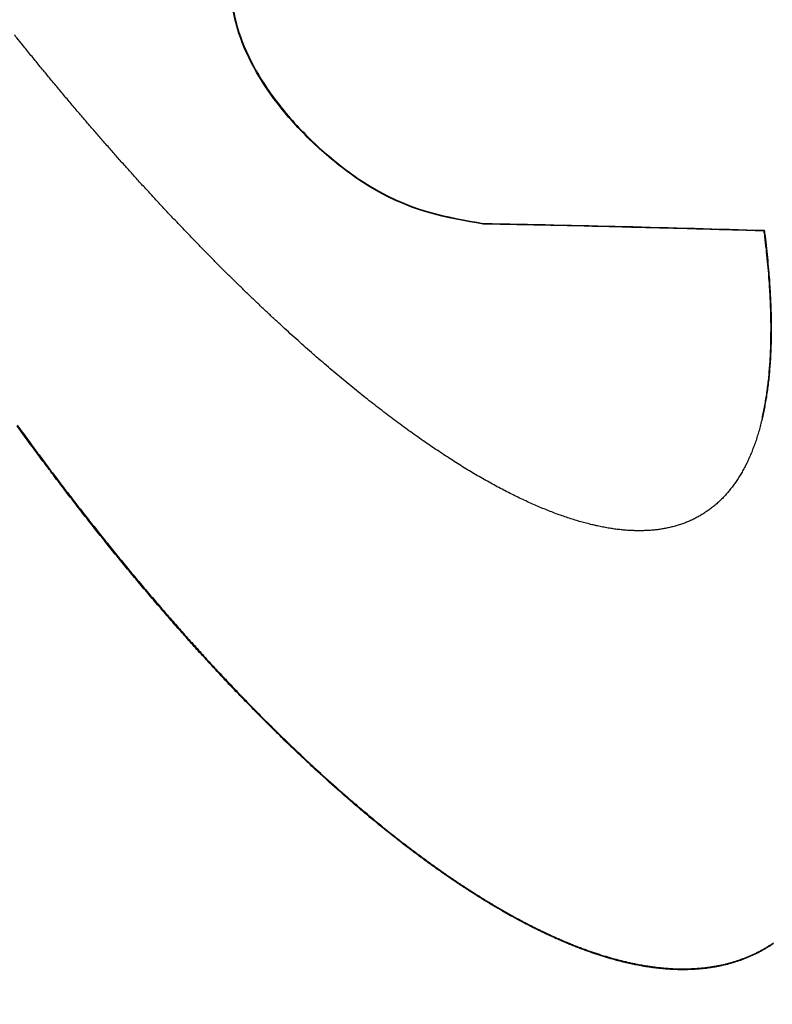
# Model space of a CAD drawing. Extents: x 945 to 2696, y 37 to 1146.
# Drawn here: x 2078 to 2087, y 400 to 412 of the extents above; entities that cross this region are included whole.
import ezdxf

# ---------------------------------------------------------------- set-up
doc = ezdxf.new("R2010")
doc.units = 0
doc.layers.get('0').update_dxf_attribs({"linetype": 'CONTINUOUS'})
doc.layers.add('PV-181A', color=7, linetype='CONTINUOUS')

# ---------------------------------------------------------------- blocks, each defined once
blk = doc.blocks.new('A$C13a12af7')
at = {"layer": 'PV-181A'}
for p, q in [((1138.215, 236.151), (1138.214, 236.143)), ((1141.472, 236.072), (1141.47, 236.064))]:
    blk.add_line(p, q, dxfattribs=at)
for radius, start, end in [(191.344, 223.60504, 256.97101), (192.601, 223.56861, 255.44362)]:
    blk.add_arc((1200.443, 369.424), radius, start, end, dxfattribs=at)
blk.add_ellipse((1136.88, 240.996), major_axis=(-18.501, 4.327), ratio=0.996781, start_param=-4.019834, end_param=2.263351, dxfattribs=at)
at = {"layer": 'PV-181A', "extrusion": (0, 0, -1)}
blk.add_ellipse((1136.88, 240.995), major_axis=(-18.501, 4.327), ratio=0.996781, start_param=-2.263351, end_param=0, dxfattribs=at)
at = {"layer": 'PV-181A'}
for points, knots in [([(1136.398, 239.899), (1136.17, 239.878), (1135.992, 239.856), (1135.769, 239.762), (1135.666, 239.709), (1135.489, 239.528), (1135.418, 239.43), (1135.317, 239.186), (1135.294, 239.051), (1135.291, 238.804), (1135.301, 238.594), (1135.511, 238.001), (1135.698, 237.712), (1136.006, 237.33), (1136.143, 237.186), (1136.418, 236.933), (1136.595, 236.783), (1137.36, 236.279), (1137.808, 236.228), (1138.215, 236.151)], [-0.9064588, -0.9064588, -0.9064588, -0.9064588, -0.6362065, -0.6362065, -0.5240354, -0.5240354, -0.447068, -0.447068, -0.3655655, -0.3655655, -0.2986896, -0.2986896, -0.2223653, -0.2223653, -0.1707671, -0.1707671, -0.1251005, -0.1251005, 0, 0, 0, 0]), ([(1138.214, 236.143), (1137.806, 236.219), (1137.358, 236.271), (1136.594, 236.774), (1136.42, 236.922), (1136.136, 237.182), (1135.991, 237.336), (1135.666, 237.747), (1135.486, 238.037), (1135.306, 238.583), (1135.284, 238.788), (1135.296, 239.031), (1135.306, 239.098), (1135.32, 239.156)], [0, 0, 0, 0, 0.1250967, 0.1250967, 0.17017, 0.17017, 0.2250077, 0.2250077, 0.3060362, 0.3060362, 0.3647346, 0.3647346, 0.3922221, 0.3922221, 0.3922221, 0.3922221]), ([(1132.876, 238.217), (1132.853, 238.246), (1132.83, 238.274), (1132.798, 238.313), (1132.789, 238.325), (1132.78, 238.337)], [7.57640913, 7.57640913, 7.57640913, 7.57640913, 7.58722235, 7.58722235, 7.59168006, 7.59168006, 7.59168006, 7.59168006]), ([(1138.215, 236.151), (1138.761, 236.141), (1139.305, 236.13), (1140.391, 236.103), (1140.934, 236.088), (1141.472, 236.072)], [-0.3300596, -0.3300596, -0.3300596, -0.3300596, -0.1658833, -0.1658833, 0, 0, 0, 0]), ([(1141.47, 236.064), (1141.193, 236.072), (1140.914, 236.08), (1140.347, 236.096), (1140.06, 236.103), (1139.254, 236.123), (1138.735, 236.134), (1138.214, 236.143)], [0, 0, 0, 0, 0.0856404, 0.0856404, 0.1732281, 0.1732281, 0.3301614, 0.3301614, 0.3301614, 0.3301614]), ([(1136.31, 234.58), (1136.292, 234.595), (1136.274, 234.611), (1136.245, 234.637), (1136.233, 234.646), (1136.222, 234.656)], [7.17373355, 7.17373355, 7.17373355, 7.17373355, 7.18031562, 7.18031562, 7.18454344, 7.18454344, 7.18454344, 7.18454344]), ([(1133.189, 233.291), (1133.187, 233.294), (1133.185, 233.297), (1133.164, 233.325), (1133.145, 233.35), (1133.126, 233.376)], [6.923119383, 6.923119383, 6.923119383, 6.923119383, 6.92416188, 6.92416188, 6.932904539, 6.932904539, 6.932904539, 6.932904539]), ([(1133.191, 233.3), (1133.198, 233.291), (1133.204, 233.283), (1133.225, 233.255), (1133.24, 233.235), (1133.255, 233.216)], [7.759276923, 7.759276923, 7.759276923, 7.759276923, 7.762229287, 7.762229287, 7.769027238, 7.769027238, 7.769027238, 7.769027238]), ([(1133.253, 233.207), (1133.235, 233.23), (1133.218, 233.254), (1133.196, 233.282), (1133.193, 233.286), (1133.189, 233.291)], [6.914441012, 6.914441012, 6.914441012, 6.914441012, 6.922514899, 6.922514899, 6.924193208, 6.924193208, 6.924193208, 6.924193208]), ([(1139.537, 232.646), (1139.525, 232.649), (1139.514, 232.652), (1139.492, 232.656), (1139.483, 232.659), (1139.473, 232.661)], [6.934497863, 6.934497863, 6.934497863, 6.934497863, 6.937812173, 6.937812173, 6.940591552, 6.940591552, 6.940591552, 6.940591552])]:
    blk.add_open_spline(points, degree=3, knots=knots, dxfattribs=at)
for points in [[(1132.971, 238.099), (1132.939, 238.139), (1132.907, 238.178), (1132.876, 238.217)], [(1133.067, 237.982), (1133.035, 238.021), (1133.003, 238.06), (1132.971, 238.099)], [(1133.162, 237.866), (1133.13, 237.905), (1133.099, 237.943), (1133.067, 237.982)], [(1133.258, 237.751), (1133.226, 237.789), (1133.194, 237.828), (1133.162, 237.866)], [(1133.353, 237.637), (1133.321, 237.675), (1133.29, 237.713), (1133.258, 237.751)], [(1133.449, 237.523), (1133.417, 237.561), (1133.385, 237.599), (1133.353, 237.637)], [(1133.544, 237.411), (1133.512, 237.449), (1133.48, 237.486), (1133.449, 237.523)], [(1133.639, 237.3), (1133.607, 237.338), (1133.575, 237.375), (1133.544, 237.411)], [(1133.734, 237.191), (1133.702, 237.227), (1133.671, 237.264), (1133.639, 237.3)], [(1133.829, 237.082), (1133.797, 237.118), (1133.765, 237.154), (1133.734, 237.191)], [(1133.924, 236.974), (1133.892, 237.01), (1133.86, 237.046), (1133.829, 237.082)], [(1134.018, 236.867), (1133.987, 236.903), (1133.955, 236.938), (1133.924, 236.974)], [(1134.113, 236.762), (1134.081, 236.797), (1134.05, 236.832), (1134.018, 236.867)], [(1134.207, 236.657), (1134.175, 236.692), (1134.144, 236.727), (1134.113, 236.762)], [(1134.301, 236.554), (1134.27, 236.588), (1134.238, 236.623), (1134.207, 236.657)], [(1134.395, 236.452), (1134.364, 236.486), (1134.332, 236.52), (1134.301, 236.554)], [(1134.489, 236.351), (1134.458, 236.384), (1134.426, 236.418), (1134.395, 236.452)], [(1134.582, 236.251), (1134.551, 236.284), (1134.52, 236.317), (1134.489, 236.351)], [(1134.676, 236.152), (1134.645, 236.185), (1134.613, 236.218), (1134.582, 236.251)], [(1134.769, 236.054), (1134.738, 236.087), (1134.707, 236.119), (1134.676, 236.152)], [(1134.862, 235.958), (1134.831, 235.99), (1134.8, 236.022), (1134.769, 236.054)], [(1141.479, 235.999), (1141.476, 236.02), (1141.473, 236.042), (1141.47, 236.064)], [(1141.472, 236.072), (1141.475, 236.05), (1141.478, 236.029), (1141.481, 236.007)], [(1134.954, 235.862), (1134.923, 235.894), (1134.893, 235.926), (1134.862, 235.958)], [(1141.496, 235.853), (1141.49, 235.902), (1141.484, 235.95), (1141.479, 235.999)], [(1141.481, 236.007), (1141.486, 235.959), (1141.492, 235.91), (1141.498, 235.862)], [(1135.047, 235.768), (1135.016, 235.8), (1134.985, 235.831), (1134.954, 235.862)], [(1141.51, 235.711), (1141.505, 235.759), (1141.501, 235.806), (1141.496, 235.853)], [(1141.498, 235.862), (1141.502, 235.814), (1141.507, 235.767), (1141.512, 235.72)], [(1135.139, 235.675), (1135.108, 235.706), (1135.078, 235.737), (1135.047, 235.768)], [(1141.523, 235.572), (1141.519, 235.619), (1141.514, 235.665), (1141.51, 235.711)], [(1141.512, 235.72), (1141.516, 235.673), (1141.52, 235.627), (1141.525, 235.581)], [(1135.231, 235.584), (1135.2, 235.614), (1135.17, 235.645), (1135.139, 235.675)], [(1135.323, 235.493), (1135.292, 235.523), (1135.261, 235.554), (1135.231, 235.584)], [(1141.525, 235.581), (1141.527, 235.545), (1141.53, 235.509), (1141.533, 235.473)], [(1135.414, 235.404), (1135.383, 235.434), (1135.353, 235.463), (1135.323, 235.493)], [(1141.531, 235.465), (1141.528, 235.501), (1141.525, 235.537), (1141.523, 235.572)], [(1141.538, 235.359), (1141.535, 235.395), (1141.533, 235.43), (1141.531, 235.465)], [(1141.533, 235.473), (1141.535, 235.438), (1141.537, 235.403), (1141.54, 235.368)], [(1135.505, 235.316), (1135.475, 235.345), (1135.444, 235.375), (1135.414, 235.404)], [(1141.543, 235.256), (1141.541, 235.29), (1141.539, 235.325), (1141.538, 235.359)], [(1141.54, 235.368), (1141.541, 235.333), (1141.543, 235.299), (1141.545, 235.264)], [(1135.596, 235.229), (1135.565, 235.258), (1135.535, 235.287), (1135.505, 235.316)], [(1141.547, 235.155), (1141.546, 235.188), (1141.544, 235.222), (1141.543, 235.256)], [(1141.545, 235.264), (1141.546, 235.231), (1141.547, 235.197), (1141.549, 235.163)], [(1135.686, 235.143), (1135.656, 235.172), (1135.626, 235.2), (1135.596, 235.229)], [(1135.776, 235.059), (1135.746, 235.087), (1135.716, 235.115), (1135.686, 235.143)], [(1141.549, 235.055), (1141.549, 235.088), (1141.548, 235.122), (1141.547, 235.155)], [(1141.549, 235.163), (1141.55, 235.13), (1141.551, 235.097), (1141.551, 235.064)], [(1135.866, 234.976), (1135.836, 235.004), (1135.806, 235.031), (1135.776, 235.059)], [(1141.551, 234.958), (1141.55, 234.991), (1141.55, 235.023), (1141.549, 235.055)], [(1141.551, 235.064), (1141.552, 235.031), (1141.552, 234.999), (1141.553, 234.966)], [(1135.955, 234.894), (1135.926, 234.921), (1135.896, 234.949), (1135.866, 234.976)], [(1136.045, 234.814), (1136.015, 234.841), (1135.985, 234.867), (1135.955, 234.894)], [(1141.55, 234.863), (1141.55, 234.895), (1141.55, 234.926), (1141.551, 234.958)], [(1141.553, 234.966), (1141.552, 234.935), (1141.552, 234.903), (1141.552, 234.871)], [(1136.133, 234.734), (1136.104, 234.761), (1136.074, 234.787), (1136.045, 234.814)], [(1141.549, 234.77), (1141.549, 234.801), (1141.55, 234.832), (1141.55, 234.863)], [(1141.552, 234.871), (1141.552, 234.84), (1141.551, 234.809), (1141.551, 234.778)], [(1136.222, 234.656), (1136.192, 234.682), (1136.163, 234.708), (1136.133, 234.734)], [(1141.542, 234.59), (1141.543, 234.619), (1141.544, 234.649), (1141.546, 234.679)], [(1141.548, 234.687), (1141.546, 234.657), (1141.545, 234.628), (1141.544, 234.598)], [(1141.546, 234.679), (1141.547, 234.709), (1141.548, 234.739), (1141.549, 234.77)], [(1141.551, 234.778), (1141.55, 234.748), (1141.549, 234.717), (1141.548, 234.687)], [(1136.397, 234.505), (1136.368, 234.53), (1136.339, 234.555), (1136.31, 234.58)], [(1141.536, 234.502), (1141.538, 234.531), (1141.54, 234.56), (1141.542, 234.59)], [(1141.544, 234.598), (1141.542, 234.569), (1141.54, 234.54), (1141.538, 234.511)], [(1136.484, 234.431), (1136.455, 234.455), (1136.426, 234.48), (1136.397, 234.505)], [(1141.529, 234.417), (1141.531, 234.446), (1141.534, 234.474), (1141.536, 234.502)], [(1141.538, 234.511), (1141.536, 234.482), (1141.533, 234.454), (1141.531, 234.426)], [(1136.571, 234.358), (1136.542, 234.382), (1136.513, 234.406), (1136.484, 234.431)], [(1136.658, 234.286), (1136.629, 234.31), (1136.6, 234.334), (1136.571, 234.358)], [(1141.511, 234.253), (1141.514, 234.28), (1141.518, 234.307), (1141.521, 234.334)], [(1141.523, 234.343), (1141.52, 234.316), (1141.516, 234.289), (1141.513, 234.262)], [(1141.521, 234.334), (1141.524, 234.362), (1141.526, 234.39), (1141.529, 234.417)], [(1141.531, 234.426), (1141.528, 234.398), (1141.526, 234.37), (1141.523, 234.343)], [(1136.743, 234.216), (1136.715, 234.24), (1136.686, 234.263), (1136.658, 234.286)], [(1136.829, 234.148), (1136.8, 234.171), (1136.772, 234.194), (1136.743, 234.216)], [(1141.5, 234.174), (1141.504, 234.201), (1141.508, 234.227), (1141.511, 234.253)], [(1141.513, 234.262), (1141.51, 234.235), (1141.506, 234.209), (1141.502, 234.183)], [(1136.914, 234.081), (1136.886, 234.103), (1136.857, 234.125), (1136.829, 234.148)], [(1141.475, 234.022), (1141.479, 234.047), (1141.484, 234.072), (1141.488, 234.097)], [(1141.49, 234.106), (1141.486, 234.081), (1141.481, 234.056), (1141.477, 234.031)], [(1141.488, 234.097), (1141.492, 234.123), (1141.496, 234.149), (1141.5, 234.174)], [(1141.502, 234.183), (1141.498, 234.157), (1141.494, 234.131), (1141.49, 234.106)], [(1136.999, 234.015), (1136.97, 234.037), (1136.942, 234.059), (1136.914, 234.081)], [(1137.083, 233.95), (1137.055, 233.972), (1137.027, 233.993), (1136.999, 234.015)], [(1141.46, 233.949), (1141.465, 233.973), (1141.47, 233.998), (1141.475, 234.022)], [(1141.477, 234.031), (1141.472, 234.006), (1141.467, 233.982), (1141.462, 233.958)], [(1137.166, 233.887), (1137.139, 233.908), (1137.111, 233.929), (1137.083, 233.95)], [(1137.25, 233.825), (1137.222, 233.846), (1137.194, 233.866), (1137.166, 233.887)], [(1141.446, 233.887), (1141.441, 233.864), (1141.435, 233.84), (1141.429, 233.817)], [(1141.462, 233.958), (1141.457, 233.934), (1141.452, 233.91), (1141.446, 233.887)], [(1141.446, 233.883), (1141.451, 233.905), (1141.455, 233.927), (1141.46, 233.949)], [(1132.873, 233.719), (1132.852, 233.748), (1132.831, 233.777), (1132.81, 233.806)], [(1132.812, 233.814), (1132.833, 233.785), (1132.854, 233.756), (1132.875, 233.727)], [(1137.332, 233.765), (1137.305, 233.785), (1137.277, 233.805), (1137.25, 233.825)], [(1137.415, 233.706), (1137.387, 233.725), (1137.36, 233.745), (1137.332, 233.765)], [(1141.429, 233.817), (1141.423, 233.795), (1141.417, 233.773), (1141.411, 233.75)], [(1132.936, 233.632), (1132.915, 233.661), (1132.894, 233.69), (1132.873, 233.719)], [(1132.875, 233.727), (1132.896, 233.698), (1132.917, 233.67), (1132.938, 233.641)], [(1132.938, 233.641), (1132.959, 233.612), (1132.98, 233.583), (1133.001, 233.555)], [(1137.496, 233.648), (1137.469, 233.667), (1137.442, 233.687), (1137.415, 233.706)], [(1137.577, 233.592), (1137.55, 233.611), (1137.523, 233.63), (1137.496, 233.648)], [(1141.391, 233.685), (1141.385, 233.664), (1141.378, 233.643), (1141.371, 233.622)], [(1141.411, 233.75), (1141.405, 233.729), (1141.398, 233.707), (1141.391, 233.685)], [(1132.999, 233.546), (1132.978, 233.575), (1132.957, 233.604), (1132.936, 233.632)], [(1133.063, 233.461), (1133.041, 233.489), (1133.02, 233.518), (1132.999, 233.546)], [(1133.001, 233.555), (1133.022, 233.526), (1133.043, 233.498), (1133.065, 233.469)], [(1137.658, 233.537), (1137.631, 233.556), (1137.604, 233.574), (1137.577, 233.592)], [(1137.738, 233.484), (1137.711, 233.502), (1137.685, 233.52), (1137.658, 233.537)], [(1141.349, 233.561), (1141.341, 233.541), (1141.333, 233.521), (1141.326, 233.501)], [(1141.371, 233.622), (1141.363, 233.602), (1141.356, 233.581), (1141.349, 233.561)], [(1133.126, 233.376), (1133.105, 233.404), (1133.084, 233.432), (1133.063, 233.461)], [(1133.065, 233.469), (1133.086, 233.441), (1133.107, 233.413), (1133.128, 233.384)], [(1137.818, 233.432), (1137.791, 233.45), (1137.765, 233.467), (1137.738, 233.484)], [(1137.897, 233.382), (1137.87, 233.399), (1137.844, 233.416), (1137.818, 233.432)], [(1141.301, 233.444), (1141.293, 233.426), (1141.284, 233.407), (1141.276, 233.389)], [(1141.326, 233.501), (1141.317, 233.482), (1141.309, 233.463), (1141.301, 233.444)], [(1133.128, 233.384), (1133.149, 233.356), (1133.17, 233.328), (1133.191, 233.3)], [(1137.975, 233.333), (1137.949, 233.35), (1137.923, 233.366), (1137.897, 233.382)], [(1138.053, 233.286), (1138.027, 233.302), (1138.001, 233.318), (1137.975, 233.333)], [(1141.249, 233.335), (1141.24, 233.318), (1141.23, 233.301), (1141.221, 233.283)], [(1141.276, 233.389), (1141.267, 233.371), (1141.258, 233.353), (1141.249, 233.335)], [(1133.316, 233.124), (1133.295, 233.152), (1133.274, 233.179), (1133.253, 233.207)], [(1133.255, 233.216), (1133.276, 233.188), (1133.297, 233.16), (1133.318, 233.132)], [(1138.13, 233.24), (1138.104, 233.255), (1138.079, 233.271), (1138.053, 233.286)], [(1138.207, 233.196), (1138.181, 233.21), (1138.156, 233.225), (1138.13, 233.24)], [(1138.283, 233.153), (1138.257, 233.167), (1138.232, 233.181), (1138.207, 233.196)], [(1141.162, 233.186), (1141.152, 233.171), (1141.141, 233.155), (1141.131, 233.14)], [(1141.192, 233.234), (1141.182, 233.218), (1141.172, 233.202), (1141.162, 233.186)], [(1141.221, 233.283), (1141.212, 233.267), (1141.202, 233.25), (1141.192, 233.234)], [(1133.379, 233.041), (1133.358, 233.069), (1133.337, 233.096), (1133.316, 233.124)], [(1133.318, 233.132), (1133.339, 233.105), (1133.36, 233.077), (1133.381, 233.049)], [(1138.358, 233.111), (1138.333, 233.125), (1138.308, 233.139), (1138.283, 233.153)], [(1138.433, 233.071), (1138.408, 233.085), (1138.383, 233.098), (1138.358, 233.111)], [(1138.507, 233.033), (1138.482, 233.046), (1138.458, 233.059), (1138.433, 233.071)], [(1141.099, 233.096), (1141.087, 233.082), (1141.076, 233.068), (1141.065, 233.054)], [(1141.131, 233.14), (1141.12, 233.125), (1141.109, 233.111), (1141.099, 233.096)], [(1133.443, 232.959), (1133.421, 232.986), (1133.4, 233.013), (1133.379, 233.041)], [(1133.381, 233.049), (1133.402, 233.022), (1133.423, 232.995), (1133.445, 232.967)], [(1133.506, 232.877), (1133.485, 232.904), (1133.464, 232.931), (1133.443, 232.959)], [(1133.445, 232.967), (1133.466, 232.94), (1133.487, 232.913), (1133.508, 232.885)], [(1138.581, 232.996), (1138.556, 233.009), (1138.532, 233.021), (1138.507, 233.033)], [(1138.653, 232.961), (1138.629, 232.973), (1138.605, 232.985), (1138.581, 232.996)], [(1138.726, 232.927), (1138.702, 232.939), (1138.678, 232.95), (1138.653, 232.961)], [(1140.995, 232.975), (1140.983, 232.963), (1140.971, 232.951), (1140.958, 232.939)], [(1141.031, 233.014), (1141.019, 233.001), (1141.007, 232.988), (1140.995, 232.975)], [(1141.065, 233.054), (1141.054, 233.041), (1141.042, 233.027), (1141.031, 233.014)], [(1133.569, 232.795), (1133.548, 232.823), (1133.527, 232.85), (1133.506, 232.877)], [(1133.508, 232.885), (1133.529, 232.858), (1133.55, 232.831), (1133.571, 232.804)], [(1138.797, 232.895), (1138.773, 232.906), (1138.75, 232.917), (1138.726, 232.927)], [(1138.868, 232.865), (1138.844, 232.875), (1138.821, 232.885), (1138.797, 232.895)], [(1138.938, 232.836), (1138.915, 232.845), (1138.891, 232.855), (1138.868, 232.865)], [(1140.842, 232.841), (1140.828, 232.831), (1140.815, 232.821), (1140.801, 232.812)], [(1140.882, 232.872), (1140.869, 232.861), (1140.855, 232.851), (1140.842, 232.841)], [(1140.921, 232.904), (1140.908, 232.893), (1140.895, 232.883), (1140.882, 232.872)], [(1140.958, 232.939), (1140.946, 232.927), (1140.933, 232.916), (1140.921, 232.904)], [(1133.633, 232.715), (1133.612, 232.742), (1133.59, 232.769), (1133.569, 232.795)], [(1133.571, 232.804), (1133.592, 232.777), (1133.614, 232.75), (1133.635, 232.723)], [(1139.008, 232.808), (1138.984, 232.817), (1138.961, 232.826), (1138.938, 232.836)], [(1139.076, 232.782), (1139.053, 232.791), (1139.031, 232.799), (1139.008, 232.808)], [(1139.144, 232.758), (1139.122, 232.766), (1139.099, 232.774), (1139.076, 232.782)], [(1139.212, 232.735), (1139.189, 232.743), (1139.167, 232.75), (1139.144, 232.758)], [(1139.278, 232.714), (1139.256, 232.721), (1139.234, 232.728), (1139.212, 232.735)], [(1140.673, 232.735), (1140.658, 232.728), (1140.643, 232.721), (1140.628, 232.713)], [(1140.716, 232.759), (1140.702, 232.751), (1140.687, 232.743), (1140.673, 232.735)], [(1140.759, 232.784), (1140.745, 232.776), (1140.731, 232.767), (1140.716, 232.759)], [(1140.801, 232.812), (1140.787, 232.803), (1140.773, 232.793), (1140.759, 232.784)], [(1133.696, 232.635), (1133.675, 232.661), (1133.654, 232.688), (1133.633, 232.715)], [(1133.635, 232.723), (1133.656, 232.697), (1133.677, 232.67), (1133.698, 232.643)], [(1133.759, 232.555), (1133.738, 232.581), (1133.717, 232.608), (1133.696, 232.635)], [(1133.698, 232.643), (1133.719, 232.617), (1133.74, 232.59), (1133.761, 232.563)], [(1139.344, 232.695), (1139.322, 232.701), (1139.3, 232.708), (1139.278, 232.714)], [(1139.409, 232.677), (1139.387, 232.683), (1139.366, 232.689), (1139.344, 232.695)], [(1139.473, 232.661), (1139.452, 232.666), (1139.43, 232.672), (1139.409, 232.677)], [(1139.599, 232.634), (1139.578, 232.638), (1139.558, 232.642), (1139.537, 232.646)], [(1139.661, 232.622), (1139.641, 232.626), (1139.62, 232.63), (1139.599, 232.634)], [(1139.722, 232.613), (1139.702, 232.616), (1139.682, 232.619), (1139.661, 232.622)], [(1139.783, 232.605), (1139.762, 232.608), (1139.742, 232.61), (1139.722, 232.613)], [(1140.338, 232.62), (1140.321, 232.617), (1140.304, 232.614), (1140.287, 232.611)], [(1140.389, 232.631), (1140.372, 232.628), (1140.355, 232.624), (1140.338, 232.62)], [(1140.438, 232.644), (1140.422, 232.64), (1140.405, 232.636), (1140.389, 232.631)], [(1140.487, 232.659), (1140.471, 232.654), (1140.455, 232.649), (1140.438, 232.644)], [(1140.535, 232.675), (1140.519, 232.67), (1140.503, 232.664), (1140.487, 232.659)], [(1140.582, 232.693), (1140.566, 232.687), (1140.551, 232.681), (1140.535, 232.675)], [(1140.628, 232.713), (1140.612, 232.707), (1140.597, 232.7), (1140.582, 232.693)], [(1133.823, 232.476), (1133.802, 232.502), (1133.78, 232.528), (1133.759, 232.555)], [(1133.761, 232.563), (1133.782, 232.537), (1133.804, 232.511), (1133.825, 232.484)], [(1139.842, 232.599), (1139.822, 232.601), (1139.802, 232.603), (1139.783, 232.605)], [(1139.901, 232.594), (1139.881, 232.596), (1139.862, 232.597), (1139.842, 232.599)], [(1139.958, 232.592), (1139.939, 232.592), (1139.92, 232.593), (1139.901, 232.594)], [(1140.015, 232.59), (1139.996, 232.591), (1139.977, 232.591), (1139.958, 232.592)], [(1140.071, 232.591), (1140.053, 232.591), (1140.034, 232.591), (1140.015, 232.59)], [(1140.126, 232.593), (1140.108, 232.593), (1140.09, 232.592), (1140.071, 232.591)], [(1140.181, 232.598), (1140.163, 232.596), (1140.145, 232.595), (1140.126, 232.593)], [(1140.234, 232.603), (1140.216, 232.601), (1140.198, 232.6), (1140.181, 232.598)], [(1140.287, 232.611), (1140.269, 232.608), (1140.252, 232.606), (1140.234, 232.603)], [(1133.886, 232.397), (1133.865, 232.423), (1133.844, 232.45), (1133.823, 232.476)], [(1133.825, 232.484), (1133.846, 232.458), (1133.867, 232.432), (1133.888, 232.406)], [(1133.949, 232.319), (1133.928, 232.345), (1133.907, 232.371), (1133.886, 232.397)], [(1133.888, 232.406), (1133.909, 232.38), (1133.93, 232.354), (1133.951, 232.328)], [(1134.013, 232.242), (1133.991, 232.268), (1133.97, 232.293), (1133.949, 232.319)], [(1133.951, 232.328), (1133.972, 232.302), (1133.993, 232.276), (1134.015, 232.25)], [(1134.076, 232.165), (1134.055, 232.19), (1134.034, 232.216), (1134.013, 232.242)], [(1134.015, 232.25), (1134.036, 232.225), (1134.057, 232.199), (1134.078, 232.173)], [(1134.139, 232.088), (1134.118, 232.114), (1134.097, 232.139), (1134.076, 232.165)], [(1134.078, 232.173), (1134.099, 232.148), (1134.12, 232.123), (1134.141, 232.097)], [(1134.202, 232.013), (1134.181, 232.038), (1134.16, 232.063), (1134.139, 232.088)], [(1134.141, 232.097), (1134.162, 232.072), (1134.183, 232.047), (1134.204, 232.021)], [(1134.265, 231.937), (1134.244, 231.962), (1134.223, 231.988), (1134.202, 232.013)], [(1134.204, 232.021), (1134.225, 231.996), (1134.246, 231.971), (1134.267, 231.946)], [(1134.329, 231.863), (1134.308, 231.888), (1134.286, 231.913), (1134.265, 231.937)], [(1134.267, 231.946), (1134.288, 231.921), (1134.31, 231.896), (1134.331, 231.871)], [(1134.392, 231.789), (1134.371, 231.813), (1134.35, 231.838), (1134.329, 231.863)], [(1134.331, 231.871), (1134.352, 231.847), (1134.373, 231.822), (1134.394, 231.797)], [(1134.455, 231.715), (1134.434, 231.74), (1134.413, 231.764), (1134.392, 231.789)], [(1134.394, 231.797), (1134.415, 231.773), (1134.436, 231.748), (1134.457, 231.724)], [(1134.518, 231.642), (1134.497, 231.666), (1134.476, 231.691), (1134.455, 231.715)], [(1134.457, 231.724), (1134.478, 231.699), (1134.499, 231.675), (1134.52, 231.651)], [(1134.581, 231.57), (1134.56, 231.594), (1134.539, 231.618), (1134.518, 231.642)], [(1134.52, 231.651), (1134.541, 231.627), (1134.562, 231.603), (1134.583, 231.578)], [(1134.644, 231.498), (1134.623, 231.522), (1134.602, 231.546), (1134.581, 231.57)], [(1134.583, 231.578), (1134.604, 231.554), (1134.625, 231.53), (1134.646, 231.507)], [(1134.707, 231.427), (1134.686, 231.45), (1134.665, 231.474), (1134.644, 231.498)], [(1134.646, 231.507), (1134.667, 231.483), (1134.688, 231.459), (1134.709, 231.435)], [(1134.769, 231.356), (1134.748, 231.379), (1134.728, 231.403), (1134.707, 231.427)], [(1134.709, 231.435), (1134.73, 231.412), (1134.751, 231.388), (1134.771, 231.365)], [(1134.771, 231.365), (1134.792, 231.341), (1134.813, 231.318), (1134.834, 231.295)], [(1134.832, 231.286), (1134.811, 231.309), (1134.79, 231.333), (1134.769, 231.356)], [(1134.895, 231.216), (1134.874, 231.239), (1134.853, 231.263), (1134.832, 231.286)], [(1134.834, 231.295), (1134.855, 231.271), (1134.876, 231.248), (1134.897, 231.225)], [(1134.958, 231.147), (1134.937, 231.17), (1134.916, 231.193), (1134.895, 231.216)], [(1134.897, 231.225), (1134.918, 231.202), (1134.939, 231.179), (1134.96, 231.156)], [(1135.02, 231.079), (1134.999, 231.102), (1134.978, 231.124), (1134.958, 231.147)], [(1134.96, 231.156), (1134.981, 231.133), (1135.001, 231.11), (1135.022, 231.088)], [(1135.083, 231.011), (1135.062, 231.034), (1135.041, 231.056), (1135.02, 231.079)], [(1135.022, 231.088), (1135.043, 231.065), (1135.064, 231.042), (1135.085, 231.02)], [(1135.085, 231.02), (1135.106, 230.997), (1135.126, 230.975), (1135.147, 230.953)], [(1135.145, 230.944), (1135.124, 230.966), (1135.104, 230.989), (1135.083, 231.011)], [(1135.208, 230.877), (1135.187, 230.899), (1135.166, 230.922), (1135.145, 230.944)], [(1135.147, 230.953), (1135.168, 230.93), (1135.189, 230.908), (1135.21, 230.886)], [(1135.27, 230.811), (1135.249, 230.833), (1135.228, 230.855), (1135.208, 230.877)], [(1135.21, 230.886), (1135.23, 230.864), (1135.251, 230.842), (1135.272, 230.82)], [(1135.332, 230.746), (1135.311, 230.768), (1135.291, 230.789), (1135.27, 230.811)], [(1135.272, 230.82), (1135.293, 230.798), (1135.314, 230.776), (1135.334, 230.755)], [(1135.394, 230.681), (1135.374, 230.703), (1135.353, 230.724), (1135.332, 230.746)], [(1135.334, 230.755), (1135.355, 230.733), (1135.376, 230.711), (1135.396, 230.69)], [(1135.456, 230.617), (1135.436, 230.638), (1135.415, 230.66), (1135.394, 230.681)], [(1135.396, 230.69), (1135.417, 230.668), (1135.438, 230.647), (1135.459, 230.626)], [(1135.519, 230.553), (1135.498, 230.574), (1135.477, 230.595), (1135.456, 230.617)], [(1135.459, 230.626), (1135.479, 230.604), (1135.5, 230.583), (1135.521, 230.562)], [(1135.521, 230.562), (1135.541, 230.541), (1135.562, 230.52), (1135.583, 230.499)], [(1135.58, 230.49), (1135.56, 230.511), (1135.539, 230.532), (1135.519, 230.553)], [(1135.642, 230.428), (1135.622, 230.448), (1135.601, 230.469), (1135.58, 230.49)], [(1135.583, 230.499), (1135.603, 230.478), (1135.624, 230.457), (1135.644, 230.436)], [(1135.704, 230.366), (1135.684, 230.386), (1135.663, 230.407), (1135.642, 230.428)], [(1135.644, 230.436), (1135.665, 230.416), (1135.686, 230.395), (1135.706, 230.375)], [(1135.766, 230.304), (1135.745, 230.325), (1135.725, 230.345), (1135.704, 230.366)], [(1135.706, 230.375), (1135.727, 230.354), (1135.747, 230.334), (1135.768, 230.313)], [(1135.827, 230.244), (1135.807, 230.264), (1135.786, 230.284), (1135.766, 230.304)], [(1135.768, 230.313), (1135.788, 230.293), (1135.809, 230.273), (1135.829, 230.253)], [(1135.889, 230.184), (1135.868, 230.204), (1135.848, 230.224), (1135.827, 230.244)], [(1135.829, 230.253), (1135.85, 230.233), (1135.87, 230.213), (1135.891, 230.193)], [(1135.95, 230.124), (1135.93, 230.144), (1135.909, 230.164), (1135.889, 230.184)], [(1135.891, 230.193), (1135.911, 230.173), (1135.932, 230.153), (1135.952, 230.133)], [(1136.011, 230.066), (1135.991, 230.085), (1135.971, 230.105), (1135.95, 230.124)], [(1135.952, 230.133), (1135.973, 230.114), (1135.993, 230.094), (1136.013, 230.074)], [(1136.073, 230.007), (1136.052, 230.027), (1136.032, 230.046), (1136.011, 230.066)], [(1136.013, 230.074), (1136.034, 230.055), (1136.054, 230.036), (1136.075, 230.016)], [(1136.134, 229.95), (1136.113, 229.969), (1136.093, 229.988), (1136.073, 230.007)], [(1136.075, 230.016), (1136.095, 229.997), (1136.115, 229.978), (1136.136, 229.959)], [(1136.195, 229.893), (1136.174, 229.912), (1136.154, 229.931), (1136.134, 229.95)], [(1136.136, 229.959), (1136.156, 229.94), (1136.176, 229.921), (1136.197, 229.902)], [(1136.255, 229.836), (1136.235, 229.855), (1136.215, 229.874), (1136.195, 229.893)], [(1136.197, 229.902), (1136.217, 229.883), (1136.237, 229.864), (1136.257, 229.845)], [(1136.316, 229.781), (1136.296, 229.799), (1136.276, 229.818), (1136.255, 229.836)], [(1136.257, 229.845), (1136.278, 229.827), (1136.298, 229.808), (1136.318, 229.79)], [(1136.377, 229.726), (1136.356, 229.744), (1136.336, 229.762), (1136.316, 229.781)], [(1136.318, 229.79), (1136.338, 229.771), (1136.359, 229.753), (1136.379, 229.735)], [(1136.437, 229.671), (1136.417, 229.689), (1136.397, 229.707), (1136.377, 229.726)], [(1136.379, 229.735), (1136.399, 229.716), (1136.419, 229.698), (1136.439, 229.68)], [(1136.497, 229.617), (1136.477, 229.635), (1136.457, 229.653), (1136.437, 229.671)], [(1136.439, 229.68), (1136.459, 229.662), (1136.479, 229.644), (1136.5, 229.626)], [(1136.558, 229.564), (1136.538, 229.582), (1136.518, 229.599), (1136.497, 229.617)], [(1136.5, 229.626), (1136.52, 229.609), (1136.54, 229.591), (1136.56, 229.573)], [(1136.618, 229.511), (1136.598, 229.529), (1136.578, 229.546), (1136.558, 229.564)], [(1136.56, 229.573), (1136.58, 229.556), (1136.6, 229.538), (1136.62, 229.52)], [(1136.678, 229.459), (1136.658, 229.477), (1136.638, 229.494), (1136.618, 229.511)], [(1136.62, 229.52), (1136.64, 229.503), (1136.66, 229.486), (1136.68, 229.469)], [(1136.737, 229.408), (1136.718, 229.425), (1136.698, 229.442), (1136.678, 229.459)], [(1136.68, 229.469), (1136.7, 229.451), (1136.72, 229.434), (1136.74, 229.417)], [(1136.797, 229.357), (1136.777, 229.374), (1136.757, 229.391), (1136.737, 229.408)], [(1136.74, 229.417), (1136.759, 229.4), (1136.779, 229.383), (1136.799, 229.367)], [(1136.857, 229.307), (1136.837, 229.324), (1136.817, 229.341), (1136.797, 229.357)], [(1136.799, 229.367), (1136.819, 229.35), (1136.839, 229.333), (1136.859, 229.317)], [(1136.916, 229.258), (1136.896, 229.274), (1136.876, 229.291), (1136.857, 229.307)], [(1136.859, 229.317), (1136.879, 229.3), (1136.898, 229.284), (1136.918, 229.267)], [(1136.975, 229.209), (1136.956, 229.225), (1136.936, 229.242), (1136.916, 229.258)], [(1136.918, 229.267), (1136.938, 229.251), (1136.958, 229.235), (1136.977, 229.218)], [(1137.034, 229.161), (1137.015, 229.177), (1136.995, 229.193), (1136.975, 229.209)], [(1136.977, 229.218), (1136.997, 229.202), (1137.017, 229.186), (1137.036, 229.17)], [(1137.093, 229.114), (1137.074, 229.129), (1137.054, 229.145), (1137.034, 229.161)], [(1137.036, 229.17), (1137.056, 229.154), (1137.076, 229.139), (1137.095, 229.123)], [(1137.152, 229.067), (1137.132, 229.082), (1137.113, 229.098), (1137.093, 229.114)], [(1137.095, 229.123), (1137.115, 229.107), (1137.135, 229.092), (1137.154, 229.076)], [(1137.154, 229.076), (1137.174, 229.061), (1137.193, 229.045), (1137.213, 229.03)], [(1137.211, 229.021), (1137.191, 229.036), (1137.172, 229.051), (1137.152, 229.067)], [(1137.269, 228.975), (1137.25, 228.99), (1137.23, 229.005), (1137.211, 229.021)], [(1137.213, 229.03), (1137.232, 229.015), (1137.252, 228.999), (1137.271, 228.984)], [(1137.327, 228.93), (1137.308, 228.945), (1137.289, 228.96), (1137.269, 228.975)], [(1137.271, 228.984), (1137.291, 228.969), (1137.31, 228.954), (1137.33, 228.939)], [(1137.386, 228.886), (1137.366, 228.901), (1137.347, 228.916), (1137.327, 228.93)], [(1137.33, 228.939), (1137.349, 228.925), (1137.368, 228.91), (1137.388, 228.895)], [(1137.444, 228.843), (1137.424, 228.857), (1137.405, 228.872), (1137.386, 228.886)], [(1137.388, 228.895), (1137.407, 228.881), (1137.426, 228.866), (1137.446, 228.852)], [(1137.446, 228.852), (1137.465, 228.837), (1137.484, 228.823), (1137.504, 228.809)], [(1137.501, 228.8), (1137.482, 228.814), (1137.463, 228.828), (1137.444, 228.843)], [(1137.559, 228.757), (1137.54, 228.771), (1137.521, 228.786), (1137.501, 228.8)], [(1137.504, 228.809), (1137.523, 228.795), (1137.542, 228.781), (1137.561, 228.767)], [(1137.616, 228.716), (1137.597, 228.73), (1137.578, 228.744), (1137.559, 228.757)], [(1137.561, 228.767), (1137.58, 228.753), (1137.599, 228.739), (1137.619, 228.725)], [(1137.674, 228.675), (1137.655, 228.689), (1137.636, 228.702), (1137.616, 228.716)], [(1137.619, 228.725), (1137.638, 228.711), (1137.657, 228.698), (1137.676, 228.684)], [(1137.731, 228.635), (1137.712, 228.648), (1137.693, 228.661), (1137.674, 228.675)], [(1137.676, 228.684), (1137.695, 228.671), (1137.714, 228.657), (1137.733, 228.644)], [(1137.788, 228.595), (1137.769, 228.608), (1137.75, 228.621), (1137.731, 228.635)], [(1137.733, 228.644), (1137.752, 228.631), (1137.771, 228.618), (1137.79, 228.604)], [(1137.844, 228.556), (1137.826, 228.569), (1137.807, 228.582), (1137.788, 228.595)], [(1137.79, 228.604), (1137.809, 228.591), (1137.828, 228.578), (1137.847, 228.565)], [(1137.901, 228.518), (1137.882, 228.531), (1137.863, 228.543), (1137.844, 228.556)], [(1137.847, 228.565), (1137.865, 228.553), (1137.884, 228.54), (1137.903, 228.527)], [(1137.957, 228.48), (1137.939, 228.493), (1137.92, 228.505), (1137.901, 228.518)], [(1137.903, 228.527), (1137.922, 228.515), (1137.941, 228.502), (1137.959, 228.49)], [(1138.013, 228.444), (1137.995, 228.456), (1137.976, 228.468), (1137.957, 228.48)], [(1137.959, 228.49), (1137.978, 228.477), (1137.997, 228.465), (1138.016, 228.453)], [(1138.069, 228.407), (1138.051, 228.419), (1138.032, 228.431), (1138.013, 228.444)], [(1138.016, 228.453), (1138.034, 228.441), (1138.053, 228.429), (1138.072, 228.417)], [(1138.125, 228.372), (1138.107, 228.384), (1138.088, 228.396), (1138.069, 228.407)], [(1138.072, 228.417), (1138.09, 228.405), (1138.109, 228.393), (1138.127, 228.381)], [(1138.181, 228.337), (1138.162, 228.349), (1138.144, 228.36), (1138.125, 228.372)], [(1138.127, 228.381), (1138.146, 228.37), (1138.164, 228.358), (1138.183, 228.346)], [(1138.236, 228.303), (1138.218, 228.314), (1138.199, 228.326), (1138.181, 228.337)], [(1138.183, 228.346), (1138.201, 228.335), (1138.22, 228.324), (1138.238, 228.312)], [(1138.291, 228.269), (1138.273, 228.281), (1138.254, 228.292), (1138.236, 228.303)], [(1138.238, 228.312), (1138.257, 228.301), (1138.275, 228.29), (1138.293, 228.279)], [(1138.293, 228.279), (1138.312, 228.268), (1138.33, 228.257), (1138.348, 228.246)], [(1138.346, 228.237), (1138.328, 228.248), (1138.31, 228.258), (1138.291, 228.269)], [(1138.401, 228.205), (1138.383, 228.215), (1138.364, 228.226), (1138.346, 228.237)], [(1138.348, 228.246), (1138.367, 228.235), (1138.385, 228.225), (1138.403, 228.214)], [(1138.455, 228.173), (1138.437, 228.184), (1138.419, 228.194), (1138.401, 228.205)], [(1138.403, 228.214), (1138.421, 228.203), (1138.439, 228.193), (1138.458, 228.183)], [(1138.51, 228.142), (1138.492, 228.153), (1138.473, 228.163), (1138.455, 228.173)], [(1138.458, 228.183), (1138.476, 228.172), (1138.494, 228.162), (1138.512, 228.152)], [(1138.564, 228.112), (1138.546, 228.122), (1138.528, 228.132), (1138.51, 228.142)], [(1138.512, 228.152), (1138.53, 228.142), (1138.548, 228.132), (1138.566, 228.122)], [(1138.618, 228.083), (1138.6, 228.093), (1138.582, 228.103), (1138.564, 228.112)], [(1138.566, 228.122), (1138.584, 228.112), (1138.602, 228.102), (1138.62, 228.093)], [(1138.671, 228.055), (1138.653, 228.064), (1138.635, 228.074), (1138.618, 228.083)], [(1138.62, 228.093), (1138.638, 228.083), (1138.656, 228.073), (1138.673, 228.064)], [(1138.725, 228.027), (1138.707, 228.036), (1138.689, 228.045), (1138.671, 228.055)], [(1138.673, 228.064), (1138.691, 228.055), (1138.709, 228.045), (1138.727, 228.036)], [(1138.778, 227.999), (1138.76, 228.009), (1138.742, 228.018), (1138.725, 228.027)], [(1138.727, 228.036), (1138.744, 228.027), (1138.762, 228.018), (1138.78, 228.009)], [(1138.831, 227.973), (1138.813, 227.982), (1138.795, 227.991), (1138.778, 227.999)], [(1138.78, 228.009), (1138.798, 228), (1138.815, 227.991), (1138.833, 227.982)], [(1138.883, 227.947), (1138.866, 227.956), (1138.848, 227.964), (1138.831, 227.973)], [(1138.833, 227.982), (1138.85, 227.974), (1138.868, 227.965), (1138.886, 227.957)], [(1138.936, 227.922), (1138.918, 227.93), (1138.901, 227.939), (1138.883, 227.947)], [(1138.886, 227.957), (1138.903, 227.948), (1138.921, 227.94), (1138.938, 227.932)], [(1138.988, 227.898), (1138.971, 227.906), (1138.953, 227.914), (1138.936, 227.922)], [(1138.938, 227.932), (1138.955, 227.923), (1138.973, 227.915), (1138.99, 227.907)], [(1139.04, 227.874), (1139.023, 227.882), (1139.005, 227.89), (1138.988, 227.898)], [(1138.99, 227.907), (1139.008, 227.899), (1139.025, 227.891), (1139.042, 227.884)], [(1139.092, 227.851), (1139.074, 227.859), (1139.057, 227.866), (1139.04, 227.874)], [(1139.042, 227.884), (1139.059, 227.876), (1139.077, 227.868), (1139.094, 227.861)], [(1139.143, 227.829), (1139.126, 227.836), (1139.109, 227.844), (1139.092, 227.851)], [(1139.094, 227.861), (1139.111, 227.853), (1139.128, 227.846), (1139.145, 227.838)], [(1139.194, 227.807), (1139.177, 227.815), (1139.16, 227.822), (1139.143, 227.829)], [(1139.145, 227.838), (1139.162, 227.831), (1139.179, 227.824), (1139.197, 227.817)], [(1139.245, 227.787), (1139.228, 227.794), (1139.211, 227.801), (1139.194, 227.807)], [(1139.197, 227.817), (1139.214, 227.81), (1139.231, 227.803), (1139.247, 227.796)], [(1139.296, 227.767), (1139.279, 227.773), (1139.262, 227.78), (1139.245, 227.787)], [(1139.247, 227.796), (1139.264, 227.789), (1139.281, 227.783), (1139.298, 227.776)], [(1139.346, 227.747), (1139.33, 227.754), (1139.313, 227.76), (1139.296, 227.767)], [(1139.298, 227.776), (1139.315, 227.77), (1139.332, 227.763), (1139.349, 227.757)], [(1139.397, 227.729), (1139.38, 227.735), (1139.363, 227.741), (1139.346, 227.747)], [(1139.349, 227.757), (1139.365, 227.751), (1139.382, 227.744), (1139.399, 227.738)], [(1139.446, 227.711), (1139.43, 227.717), (1139.413, 227.723), (1139.397, 227.729)], [(1139.399, 227.738), (1139.415, 227.732), (1139.432, 227.726), (1139.449, 227.72)], [(1139.496, 227.694), (1139.48, 227.699), (1139.463, 227.705), (1139.446, 227.711)], [(1139.449, 227.72), (1139.465, 227.715), (1139.482, 227.709), (1139.498, 227.703)], [(1141.377, 227.698), (1141.388, 227.704), (1141.4, 227.71), (1141.411, 227.716)], [(1141.444, 227.725), (1141.432, 227.718), (1141.421, 227.712), (1141.409, 227.706)], [(1141.411, 227.716), (1141.423, 227.722), (1141.434, 227.728), (1141.446, 227.734)], [(1141.478, 227.744), (1141.466, 227.737), (1141.455, 227.731), (1141.444, 227.725)], [(1141.446, 227.734), (1141.457, 227.741), (1141.468, 227.747), (1141.48, 227.753)], [(1141.511, 227.764), (1141.5, 227.757), (1141.489, 227.75), (1141.478, 227.744)], [(1141.48, 227.753), (1141.491, 227.76), (1141.502, 227.767), (1141.513, 227.773)], [(1141.544, 227.784), (1141.533, 227.777), (1141.522, 227.771), (1141.511, 227.764)], [(1141.513, 227.773), (1141.524, 227.78), (1141.536, 227.787), (1141.547, 227.794)], [(1141.577, 227.806), (1141.566, 227.799), (1141.555, 227.792), (1141.544, 227.784)], [(1141.547, 227.794), (1141.558, 227.801), (1141.568, 227.808), (1141.579, 227.816)], [(1139.546, 227.677), (1139.529, 227.683), (1139.513, 227.688), (1139.496, 227.694)], [(1139.498, 227.703), (1139.515, 227.698), (1139.531, 227.692), (1139.548, 227.687)], [(1139.595, 227.662), (1139.578, 227.667), (1139.562, 227.672), (1139.546, 227.677)], [(1139.548, 227.687), (1139.564, 227.682), (1139.58, 227.676), (1139.597, 227.671)], [(1139.643, 227.647), (1139.627, 227.652), (1139.611, 227.657), (1139.595, 227.662)], [(1139.597, 227.671), (1139.613, 227.666), (1139.629, 227.661), (1139.646, 227.656)], [(1139.692, 227.632), (1139.676, 227.637), (1139.66, 227.642), (1139.643, 227.647)], [(1139.646, 227.656), (1139.662, 227.651), (1139.678, 227.647), (1139.694, 227.642)], [(1139.74, 227.619), (1139.724, 227.623), (1139.708, 227.628), (1139.692, 227.632)], [(1139.694, 227.642), (1139.71, 227.637), (1139.726, 227.633), (1139.742, 227.628)], [(1139.788, 227.606), (1139.772, 227.61), (1139.756, 227.615), (1139.74, 227.619)], [(1139.742, 227.628), (1139.758, 227.624), (1139.774, 227.62), (1139.79, 227.616)], [(1139.836, 227.594), (1139.82, 227.598), (1139.804, 227.602), (1139.788, 227.606)], [(1139.79, 227.616), (1139.806, 227.612), (1139.822, 227.608), (1139.838, 227.604)], [(1139.883, 227.583), (1139.868, 227.587), (1139.852, 227.59), (1139.836, 227.594)], [(1139.838, 227.604), (1139.854, 227.6), (1139.87, 227.596), (1139.886, 227.593)], [(1139.886, 227.593), (1139.901, 227.589), (1139.917, 227.586), (1139.933, 227.582)], [(1141.084, 227.587), (1141.097, 227.591), (1141.11, 227.595), (1141.122, 227.598)], [(1141.157, 227.601), (1141.145, 227.597), (1141.132, 227.593), (1141.12, 227.589)], [(1141.122, 227.598), (1141.135, 227.602), (1141.147, 227.606), (1141.16, 227.61)], [(1141.195, 227.613), (1141.182, 227.609), (1141.17, 227.605), (1141.157, 227.601)], [(1141.16, 227.61), (1141.172, 227.614), (1141.184, 227.619), (1141.197, 227.623)], [(1141.231, 227.627), (1141.219, 227.622), (1141.207, 227.618), (1141.195, 227.613)], [(1141.197, 227.623), (1141.209, 227.627), (1141.221, 227.632), (1141.234, 227.636)], [(1141.268, 227.641), (1141.255, 227.636), (1141.243, 227.631), (1141.231, 227.627)], [(1141.234, 227.636), (1141.246, 227.641), (1141.258, 227.646), (1141.27, 227.651)], [(1141.304, 227.656), (1141.292, 227.651), (1141.28, 227.646), (1141.268, 227.641)], [(1141.27, 227.651), (1141.282, 227.656), (1141.294, 227.661), (1141.306, 227.666)], [(1141.339, 227.672), (1141.327, 227.667), (1141.315, 227.661), (1141.304, 227.656)], [(1141.306, 227.666), (1141.318, 227.671), (1141.33, 227.676), (1141.341, 227.682)], [(1141.374, 227.689), (1141.363, 227.683), (1141.351, 227.678), (1141.339, 227.672)], [(1141.341, 227.682), (1141.353, 227.687), (1141.365, 227.693), (1141.377, 227.698)], [(1141.409, 227.706), (1141.398, 227.7), (1141.386, 227.695), (1141.374, 227.689)], [(1139.93, 227.572), (1139.915, 227.576), (1139.899, 227.579), (1139.883, 227.583)], [(1139.977, 227.563), (1139.962, 227.566), (1139.946, 227.569), (1139.93, 227.572)], [(1139.933, 227.582), (1139.948, 227.579), (1139.964, 227.576), (1139.979, 227.572)], [(1140.024, 227.554), (1140.008, 227.557), (1139.993, 227.56), (1139.977, 227.563)], [(1139.979, 227.572), (1139.995, 227.569), (1140.01, 227.566), (1140.026, 227.563)], [(1140.07, 227.545), (1140.055, 227.548), (1140.039, 227.551), (1140.024, 227.554)], [(1140.026, 227.563), (1140.041, 227.561), (1140.057, 227.558), (1140.072, 227.555)], [(1140.116, 227.538), (1140.101, 227.54), (1140.085, 227.543), (1140.07, 227.545)], [(1140.072, 227.555), (1140.088, 227.553), (1140.103, 227.55), (1140.118, 227.548)], [(1140.161, 227.531), (1140.146, 227.533), (1140.131, 227.536), (1140.116, 227.538)], [(1140.118, 227.548), (1140.133, 227.545), (1140.149, 227.543), (1140.164, 227.541)], [(1140.207, 227.525), (1140.192, 227.527), (1140.177, 227.529), (1140.161, 227.531)], [(1140.164, 227.541), (1140.179, 227.539), (1140.194, 227.537), (1140.209, 227.535)], [(1140.252, 227.52), (1140.237, 227.522), (1140.222, 227.523), (1140.207, 227.525)], [(1140.209, 227.535), (1140.224, 227.533), (1140.239, 227.531), (1140.254, 227.53)], [(1140.296, 227.516), (1140.282, 227.517), (1140.267, 227.519), (1140.252, 227.52)], [(1140.254, 227.53), (1140.269, 227.528), (1140.284, 227.527), (1140.299, 227.525)], [(1140.341, 227.512), (1140.326, 227.513), (1140.311, 227.514), (1140.296, 227.516)], [(1140.299, 227.525), (1140.313, 227.524), (1140.328, 227.523), (1140.343, 227.521)], [(1140.385, 227.509), (1140.37, 227.51), (1140.355, 227.511), (1140.341, 227.512)], [(1140.343, 227.521), (1140.358, 227.521), (1140.372, 227.52), (1140.387, 227.519)], [(1140.429, 227.507), (1140.414, 227.507), (1140.399, 227.508), (1140.385, 227.509)], [(1140.387, 227.519), (1140.402, 227.518), (1140.416, 227.517), (1140.431, 227.516)], [(1140.472, 227.505), (1140.457, 227.506), (1140.443, 227.506), (1140.429, 227.507)], [(1140.431, 227.516), (1140.445, 227.516), (1140.46, 227.515), (1140.474, 227.515)], [(1140.515, 227.505), (1140.501, 227.505), (1140.486, 227.505), (1140.472, 227.505)], [(1140.474, 227.515), (1140.489, 227.515), (1140.503, 227.515), (1140.517, 227.514)], [(1140.558, 227.505), (1140.544, 227.505), (1140.529, 227.505), (1140.515, 227.505)], [(1140.517, 227.514), (1140.532, 227.514), (1140.546, 227.514), (1140.56, 227.514)], [(1140.6, 227.506), (1140.586, 227.505), (1140.572, 227.505), (1140.558, 227.505)], [(1140.56, 227.514), (1140.574, 227.515), (1140.588, 227.515), (1140.602, 227.515)], [(1140.642, 227.507), (1140.628, 227.507), (1140.614, 227.506), (1140.6, 227.506)], [(1140.602, 227.515), (1140.616, 227.516), (1140.63, 227.517), (1140.644, 227.517)], [(1140.684, 227.51), (1140.67, 227.509), (1140.656, 227.508), (1140.642, 227.507)], [(1140.644, 227.517), (1140.658, 227.518), (1140.672, 227.519), (1140.686, 227.52)], [(1140.725, 227.513), (1140.712, 227.512), (1140.698, 227.511), (1140.684, 227.51)], [(1140.686, 227.52), (1140.7, 227.521), (1140.714, 227.522), (1140.728, 227.523)], [(1140.766, 227.517), (1140.753, 227.516), (1140.739, 227.514), (1140.725, 227.513)], [(1140.728, 227.523), (1140.741, 227.524), (1140.755, 227.525), (1140.769, 227.527)], [(1140.807, 227.522), (1140.794, 227.52), (1140.78, 227.519), (1140.766, 227.517)], [(1140.769, 227.527), (1140.782, 227.528), (1140.796, 227.53), (1140.809, 227.532)], [(1140.847, 227.527), (1140.834, 227.526), (1140.821, 227.524), (1140.807, 227.522)], [(1140.809, 227.532), (1140.823, 227.533), (1140.836, 227.535), (1140.85, 227.537)], [(1140.887, 227.534), (1140.874, 227.532), (1140.861, 227.53), (1140.847, 227.527)], [(1140.85, 227.537), (1140.863, 227.539), (1140.876, 227.541), (1140.89, 227.544)], [(1140.927, 227.541), (1140.914, 227.539), (1140.901, 227.536), (1140.887, 227.534)], [(1140.89, 227.544), (1140.903, 227.546), (1140.916, 227.548), (1140.929, 227.551)], [(1140.966, 227.549), (1140.953, 227.546), (1140.94, 227.544), (1140.927, 227.541)], [(1140.929, 227.551), (1140.942, 227.553), (1140.956, 227.556), (1140.969, 227.559)], [(1141.005, 227.558), (1140.992, 227.555), (1140.979, 227.552), (1140.966, 227.549)], [(1140.969, 227.559), (1140.982, 227.562), (1140.995, 227.564), (1141.008, 227.567)], [(1141.044, 227.567), (1141.031, 227.564), (1141.018, 227.561), (1141.005, 227.558)], [(1141.008, 227.567), (1141.02, 227.571), (1141.033, 227.574), (1141.046, 227.577)], [(1141.082, 227.578), (1141.069, 227.574), (1141.057, 227.571), (1141.044, 227.567)], [(1141.046, 227.577), (1141.059, 227.58), (1141.072, 227.584), (1141.084, 227.587)], [(1141.12, 227.589), (1141.107, 227.585), (1141.095, 227.581), (1141.082, 227.578)]]:
    blk.add_open_spline(points, degree=3, dxfattribs=at)

msp = doc.modelspace()

# ---------------------------------------------------------------- block references
msp.add_blockref('A$C13a12af7', (945.127, 173.255))

doc.saveas('drawing.dxf')
